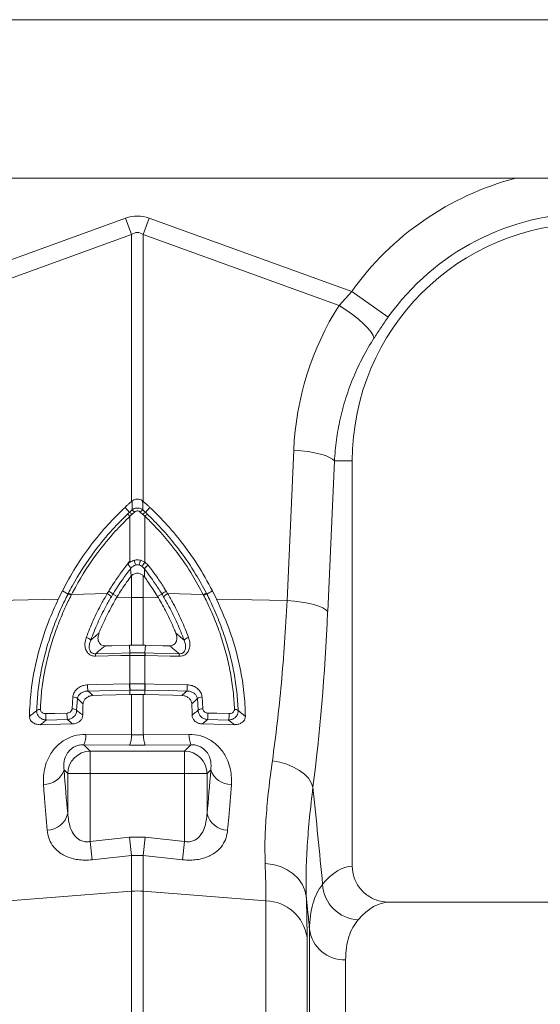
# Model space of a CAD drawing. Units: millimetres. Extents: x -873 to 3636, y -4327 to -229.
# Drawn here: x 1873 to 1988, y -2651 to -2433 of the extents above; entities that cross this region are included whole.
import ezdxf

# ---------------------------------------------------------------- set-up
doc = ezdxf.new("R2010")
doc.units = ezdxf.units.MM
doc.layers.add('ACO_DRAINAGE', color=7, linetype='Continuous')

# ---------------------------------------------------------------- blocks, each defined once
blk = doc.blocks.new('ACO - 32810 - FRONT')
at = {"layer": 'ACO_DRAINAGE', "linetype": 'Continuous', "lineweight": 0}
for p, q in [((-995.84, 553), (8.74, 553)), ((-737.49, 518), (-249.19, 518)), ((-738.63, 492.95), (-693.87, 509.13)), ((-693.87, 509.13), (-692.56, 505.52)), ((-688.64, 509.13), (-689.95, 505.52)), ((-688.64, 509.13), (-643.89, 492.95)), ((-692.56, 505.52), (-735.83, 489.87)), ((-692.56, 446.53), (-692.56, 505.52)), ((-689.95, 505.52), (-689.95, 446.53)), ((-646.69, 489.87), (-689.95, 505.52)), ((-646.69, 489.87), (-643.89, 492.95)), ((-643.89, 492.95), (-635.86, 487.24)), ((-646.69, 489.87), (-645.17, 488.9)), ((-645.17, 488.9), (-643.73, 487.88)), ((-643.73, 487.88), (-642.42, 486.84)), ((-642.42, 486.84), (-641.27, 485.83)), ((-641.27, 485.83), (-640.33, 484.87)), ((-640.33, 484.87), (-639.62, 483.99)), ((-639.62, 483.99), (-639.17, 483.23)), ((-639.17, 483.23), (-638.99, 482.6)), ((-658.18, 424.66), (-656.69, 457.91)), ((-656.69, 457.91), (-655.07, 457.77)), ((-655.07, 457.77), (-653.53, 457.58)), ((-653.53, 457.58), (-652.09, 457.32)), ((-652.09, 457.32), (-650.79, 457.02)), ((-650.79, 457.02), (-649.68, 456.68)), ((-649.68, 456.68), (-648.78, 456.3)), ((-647.71, 455.5), (-649.2, 422.25)), ((-648.78, 456.3), (-648.12, 455.91)), ((-648.12, 455.91), (-647.71, 455.5)), ((-647.71, 455.5), (-643.76, 455.5)), ((-643.76, 365.99), (-643.76, 455.5)), ((-692.4, 446.67), (-692.56, 446.53)), ((-689.95, 446.53), (-690.11, 446.67)), ((-693.04, 444.15), (-694, 445.26)), ((-691.89, 444.21), (-692.48, 443.68)), ((-690.03, 443.68), (-690.62, 444.21)), ((-689.48, 444.15), (-688.51, 445.26)), ((-692.48, 443.68), (-692.91, 443.29)), ((-692.91, 433.4), (-692.91, 443.29)), ((-689.6, 443.29), (-690.03, 443.68)), ((-689.6, 443.29), (-689.6, 433.16)), ((-690.58, 433.57), (-689.6, 433.16)), ((-689.6, 433.16), (-688.87, 432.47)), ((-692.62, 430.12), (-692.77, 431.72)), ((-692.77, 431.72), (-692.77, 431.72)), ((-689.72, 431.69), (-690.21, 432.2)), ((-689.72, 431.69), (-689.71, 429.87)), ((-692.56, 430.17), (-692.62, 430.12)), ((-692.56, 425.33), (-692.56, 430.17)), ((-689.71, 429.87), (-689.95, 430.14)), ((-689.95, 430.14), (-689.95, 425.33)), ((-707.83, 426.84), (-708.75, 424.99)), ((-706.6, 426.11), (-707.83, 426.84)), ((-697.94, 426.19), (-697.61, 426.75)), ((-684.91, 426.75), (-684.57, 426.19)), ((-675.91, 426.11), (-674.68, 426.84)), ((-674.68, 426.84), (-673.77, 424.99)), ((-724.34, 424.66), (-708.75, 424.99)), ((-705.8, 426.02), (-705.88, 425.87)), ((-705.8, 426.02), (-697.94, 426.19)), ((-696.69, 426.07), (-695.71, 425.55)), ((-695.71, 425.55), (-695.89, 425.26)), ((-695.89, 425.26), (-692.56, 425.33)), ((-692.56, 414.77), (-692.56, 425.33)), ((-689.95, 425.33), (-689.95, 414.77)), ((-686.63, 425.26), (-689.95, 425.33)), ((-685.83, 426.07), (-686.81, 425.55)), ((-686.81, 425.55), (-686.63, 425.26)), ((-676.71, 426.02), (-684.57, 426.19)), ((-676.63, 425.87), (-676.71, 426.02)), ((-658.18, 424.66), (-673.77, 424.99)), ((-658.18, 424.66), (-656.56, 424.52)), ((-656.56, 424.52), (-655.01, 424.32)), ((-655.01, 424.32), (-653.57, 424.07)), ((-653.57, 424.07), (-652.28, 423.77)), ((-652.28, 423.77), (-651.17, 423.42)), ((-651.17, 423.42), (-650.27, 423.05)), ((-650.27, 423.05), (-649.61, 422.65)), ((-649.61, 422.65), (-649.2, 422.25)), ((-698.39, 414.64), (-696.91, 414.68)), ((-696.91, 414.68), (-693.01, 414.77)), ((-692.92, 413.09), (-693.01, 414.77)), ((-693.01, 414.77), (-692.56, 414.77)), ((-689.5, 414.77), (-689.95, 414.77)), ((-689.59, 413.09), (-689.5, 414.77)), ((-685.6, 414.68), (-689.5, 414.77)), ((-684.12, 414.64), (-685.6, 414.68)), ((-694.95, 412.49), (-700.51, 412.36)), ((-700.48, 412.92), (-696.7, 413)), ((-696.7, 413), (-696.67, 413)), ((-696.67, 413), (-692.92, 413.09)), ((-692.96, 412.53), (-694.95, 412.49)), ((-692.91, 412.53), (-692.96, 412.53)), ((-692.91, 406.27), (-692.91, 412.53)), ((-689.6, 412.53), (-689.6, 406.27)), ((-689.56, 412.53), (-689.6, 412.53)), ((-689.59, 413.09), (-685.82, 413)), ((-683.99, 412.41), (-689.56, 412.53)), ((-685.82, 413), (-682.04, 412.92)), ((-682, 412.36), (-683.99, 412.41)), ((-702.27, 406.05), (-700.28, 406.1)), ((-696.96, 404.79), (-702.19, 404.67)), ((-700.28, 406.1), (-693, 406.27)), ((-692.92, 404.88), (-696.96, 404.79)), ((-693, 406.27), (-692.91, 406.27)), ((-692.83, 404.88), (-692.92, 404.88)), ((-692.92, 404.88), (-692.92, 403.88)), ((-689.6, 406.27), (-689.52, 406.27)), ((-689.6, 404.88), (-689.59, 403.88)), ((-684.37, 404.76), (-689.6, 404.88)), ((-689.52, 406.27), (-687.53, 406.22)), ((-687.53, 406.22), (-680.25, 406.05)), ((-680.33, 404.67), (-684.37, 404.76)), ((-705.7, 400.74), (-705.54, 403.36)), ((-704.52, 402.99), (-704.69, 400.41)), ((-701.08, 403.69), (-699.11, 403.74)), ((-699.11, 403.74), (-696.02, 403.81)), ((-696.02, 403.81), (-692.92, 403.88)), ((-692.92, 403.88), (-692.56, 403.89)), ((-692.56, 394.98), (-692.56, 403.89)), ((-689.95, 403.89), (-689.95, 394.98)), ((-689.59, 403.88), (-689.95, 403.89)), ((-686.5, 403.81), (-689.59, 403.88)), ((-683.4, 403.74), (-686.5, 403.81)), ((-681.43, 403.69), (-683.4, 403.74)), ((-677.83, 400.41), (-678, 402.99)), ((-676.97, 403.36), (-676.82, 400.74)), ((-711.5, 399.7), (-709.51, 399.74)), ((-706.74, 398.36), (-711.42, 398.25)), ((-709.51, 399.74), (-706.82, 399.81)), ((-671.09, 398.25), (-675.77, 398.36)), ((-675.69, 399.81), (-673.7, 399.76)), ((-673.7, 399.76), (-671.01, 399.7)), ((-712.72, 397.24), (-711.66, 397.26)), ((-711.66, 397.26), (-708.16, 397.34)), ((-708.16, 397.34), (-705.74, 397.4)), ((-705.74, 397.4), (-705.59, 397.4)), ((-676.78, 397.4), (-676.92, 397.4)), ((-674.35, 397.34), (-676.78, 397.4)), ((-670.86, 397.26), (-674.35, 397.34)), ((-669.79, 397.24), (-670.86, 397.26)), ((-702.65, 395.1), (-692.56, 394.98)), ((-692.56, 394.98), (-689.95, 394.98)), ((-689.95, 394.98), (-679.87, 395.1)), ((-703.08, 392.81), (-701.68, 391.4)), ((-693, 392.71), (-703.08, 392.81)), ((-689.51, 392.71), (-693, 392.71)), ((-679.43, 392.81), (-689.51, 392.71)), ((-680.84, 391.4), (-679.43, 392.81)), ((-701.68, 386.42), (-701.68, 391.4)), ((-701.68, 391.4), (-680.84, 391.4)), ((-680.84, 386.42), (-680.84, 391.4)), ((-706.66, 386.42), (-707.48, 387.24)), ((-675.04, 387.24), (-675.86, 386.42)), ((-661.42, 389.27), (-659.78, 388.96)), ((-659.78, 388.96), (-658.21, 388.49)), ((-658.21, 388.49), (-656.75, 387.88)), ((-656.75, 387.88), (-655.45, 387.15)), ((-701.68, 386.42), (-706.66, 386.42)), ((-706.66, 377.65), (-706.66, 386.42)), ((-701.68, 386.42), (-701.68, 371.45)), ((-680.84, 386.42), (-701.68, 386.42)), ((-675.86, 386.42), (-680.84, 386.42)), ((-680.84, 371.45), (-680.84, 386.42)), ((-675.86, 386.42), (-675.86, 377.65)), ((-655.45, 387.15), (-654.34, 386.31)), ((-654.34, 386.31), (-653.45, 385.39)), ((-653.45, 385.39), (-652.82, 384.42)), ((-652.82, 384.42), (-652.45, 383.41)), ((-701.68, 371.45), (-693, 372.38)), ((-693, 372.38), (-692.56, 368.34)), ((-693, 372.38), (-689.51, 372.38)), ((-689.95, 368.34), (-689.51, 372.38)), ((-689.51, 372.38), (-680.84, 371.45)), ((-701.68, 371.45), (-701.24, 367.39)), ((-681.27, 367.39), (-680.84, 371.45)), ((-692.56, 368.34), (-701.24, 367.39)), ((-692.56, 360.45), (-692.56, 368.34)), ((-689.95, 368.34), (-692.56, 368.34)), ((-689.95, 368.34), (-689.95, 360.45)), ((-681.27, 367.39), (-689.95, 368.34)), ((-663.02, 366.58), (-661.3, 366.36)), ((-661.3, 366.36), (-659.66, 365.89)), ((-659.66, 365.89), (-658.15, 365.2)), ((-658.15, 365.2), (-656.82, 364.31)), ((-656.82, 364.31), (-655.7, 363.24)), ((-655.7, 363.24), (-654.82, 362.03)), ((-654.82, 362.03), (-654.23, 360.71)), ((-719.68, 358.34), (-692.56, 360.45)), ((-692.56, 327.23), (-692.56, 360.45)), ((-662.84, 358.34), (-689.95, 360.45)), ((-689.95, 360.45), (-689.95, 327.23)), ((-654.23, 360.71), (-653.93, 359.32)), ((-662.84, 72.29), (-662.84, 358.34)), ((-554.76, 358), (-635.63, 358)), ((-653.75, 350.25), (-653.75, 77.11)), ((-653.21, -7.3), (-653.21, 352.06)), ((-645.24, 345.28), (-645.24, 0))]:
    blk.add_line(p, q, dxfattribs=at)
for centre, radius, start, end in [((-591.26, 455.5), 64.59, 104.6284, 144.5673), ((-591.26, 455.5), 54.75, 90, 144.5673), ((-591.26, 455.5), 52.5, 0, 180), ((-694.77, 441.53), 3.15, 43.2403, 56.4548), ((-693.97, 442.33), 2.8, 42.1336, 57.3948), ((-688.55, 442.33), 2.8, 122.6052, 137.8664), ((-687.74, 441.53), 3.15, 123.5452, 136.7597), ((-695.48, 440.86), 3.54, 43.4809, 54.9685), ((-687.04, 440.86), 3.54, 125.0315, 136.5191), ((-720.72, 426.29), 29.69, 12.083, 14.2012), ((-661.79, 426.29), 29.69, 165.7988, 167.917), ((-681.47, 427.33), 10.01, 144.3644, 150.8914), ((-691.26, 430.19), 2.35, 79.5238, 100.4762), ((-686.57, 429.1), 4.08, 124.2785, 140.63), ((-699.16, 423.68), 3.44, 44.0151, 63.1137), ((-683.35, 423.68), 3.44, 116.8863, 135.9849), ((-706.95, 423.84), 2.3, 62.2057, 81.2081), ((-706.89, 423.97), 2.32, 62.0202, 80.8283), ((-699.44, 423.14), 3.39, 44.5076, 63.8687), ((-691.26, 363.47), 61.87, 88.7893, 91.2107), ((-683.08, 423.14), 3.39, 116.1313, 135.4924), ((-675.62, 423.97), 2.32, 99.1717, 117.9798), ((-675.56, 423.84), 2.3, 98.7919, 117.7943), ((-703.02, 414.51), 2.03, 44.4963, 77.2141), ((-679.5, 414.51), 2.03, 102.7859, 135.5037), ((-696.91, 412.4), 3.6, 171.7992, 180.6648), ((-689.36, 412.58), 3.6, 171.7946, 180.6592), ((-689.35, 412.57), 3.57, 171.614, 180.5531), ((-693.17, 412.57), 3.57, 359.4469, 8.386), ((-693.15, 412.58), 3.6, 359.3408, 8.2053), ((-685.6, 412.4), 3.6, 359.3352, 8.2008), ((-694.93, 405.78), 7.34, 177.8484, 188.7021), ((-685.66, 405.99), 7.34, 177.84, 188.703), ((-685.56, 406), 7.36, 177.867, 188.7081), ((-696.96, 406), 7.36, 351.2919, 2.133), ((-696.86, 405.99), 7.34, 351.297, 2.1599), ((-687.58, 405.78), 7.34, 351.2979, 2.1516), ((-705.47, 401.96), 1.4, 47.1289, 92.7402), ((-677.04, 401.96), 1.4, 87.2598, 132.8711), ((-712.78, 399.42), 1.2, 86.9291, 129.468), ((-705.57, 399.42), 1.33, 48.3355, 95.3649), ((-676.94, 399.42), 1.33, 84.6351, 131.6645), ((-669.74, 399.42), 1.2, 50.532, 93.0709), ((-704.12, 399.37), 7.39, 177.4985, 188.765), ((-699.44, 399.49), 7.39, 177.4924, 188.7665), ((-683.07, 399.49), 7.39, 351.2335, 2.5076), ((-678.39, 399.37), 7.39, 351.235, 2.5015), ((-708.33, 394.99), 5.68, 337.3853, 1.1201), ((-698.13, 394.87), 5.57, 337.1537, 1.0739), ((-684.38, 394.87), 5.57, 178.9261, 202.8463), ((-674.18, 394.99), 5.68, 178.8799, 202.6147), ((-701.63, 386.37), 5.03, 90.5081, 179.4919), ((-680.88, 386.37), 5.03, 0.5081, 89.4919), ((-711.88, 388.66), 4.63, 268.2484, 342.1319), ((-670.64, 388.66), 4.63, 197.8681, 271.7516), ((-711.26, 378.66), 4.71, 270.6821, 347.6252), ((-671.26, 378.66), 4.71, 192.3748, 269.3179), ((-642.12, 362.35), 8.2, 182.5512, 267.8162), ((-691.26, 343.65), 16.85, 85.5493, 94.4507), ((-663.15, 348.84), 9.5, 8.5233, 88.141), ((-645.49, 353.07), 7.79, 187.4089, 271.7821)]:
    blk.add_arc(centre, radius, start, end, dxfattribs=at)
for centre, major_axis, ratio, start_param, end_param in [((-691.26, 385.6), (0, -124.01), 0.241922, 3.054326, 3.228859), ((-691.26, 385.6), (0, 120.38), 0.124607, 6.195919, 6.370452), ((-591.43, 455.04), (22.24, 61.5), 0.998907, 1.355552, 1.87347), ((-668.21, 449.55), (0, 111.18), 0.176348, 4.075308, 4.464282), ((-701.05, 449.55), (0, 96.27), 0.087491, 2.274759, 2.414037), ((-681.46, 449.55), (0, 96.27), 0.087491, 3.869148, 4.008426), ((-643.51, 179), (0, 187), 0.176327, 0.007429, 0.207679), ((-635.63, 179), (0, 179), 0.184208, 0, 0.207679)]:
    blk.add_ellipse(centre, major_axis=major_axis, ratio=ratio, start_param=start_param, end_param=end_param, dxfattribs=at)
for points, knots in [([(-635.86, 487.24), (-636.4, 486.47), (-637.49, 484.92), (-638.49, 483.38), (-638.99, 482.6)], [0, 0, 0, 0, 0.494333, 1, 1, 1, 1]), ([(-638.99, 482.6), (-639.82, 481.23), (-641.48, 478.49), (-643.53, 474.1), (-645.23, 469.51), (-646.49, 464.84), (-647.36, 460.16), (-647.59, 457.06), (-647.71, 455.5)], [0, 0, 0, 0, 0.166729, 0.33346, 0.504948, 0.676436, 0.837695, 1, 1, 1, 1]), ([(-694, 445.26), (-693.86, 445.39), (-693.57, 445.66), (-693.09, 446.09), (-692.75, 446.37), (-692.56, 446.53)], [0, 0, 0, 0, 0.3074018, 0.6148042, 1, 1, 1, 1]), ([(-692.46, 444.69), (-692.45, 445.07), (-692.43, 445.73), (-692.41, 446.38), (-692.4, 446.67)], [0, 0, 0, 0, 0.566421, 1, 1, 1, 1]), ([(-692.4, 446.67), (-692.24, 446.78), (-691.9, 447.01), (-691.29, 447.13), (-690.7, 447.03), (-690.32, 446.84), (-690.14, 446.69), (-690.11, 446.67)], [0, 0, 0, 0, 0.244356, 0.489411, 0.721716, 0.952331, 1, 1, 1, 1]), ([(-690.11, 446.67), (-690.1, 446.38), (-690.08, 445.73), (-690.07, 445.07), (-690.05, 444.69)], [0, 0, 0, 0, 0.433579, 1, 1, 1, 1]), ([(-688.51, 445.26), (-688.66, 445.39), (-688.94, 445.66), (-689.42, 446.09), (-689.76, 446.37), (-689.95, 446.53)], [0, 0, 0, 0, 0.307402, 0.614804, 1, 1, 1, 1]), ([(-694, 445.26), (-695.27, 444), (-697.96, 441.35), (-701.61, 436.91), (-705.02, 432.04), (-706.89, 428.57), (-707.83, 426.84)], [0, 0, 0, 0, 0.23042, 0.486946, 0.743473, 1, 1, 1, 1]), ([(-693.45, 443.76), (-693.31, 443.89), (-693.17, 444.02), (-693.04, 444.15), (-693.04, 444.15)], [0, 0, 0, 0, 0.999896, 1, 1, 1, 1]), ([(-693.04, 444.15), (-693.04, 444.15), (-692.84, 444.33), (-692.65, 444.51), (-692.46, 444.69)], [0, 0, 0, 0, 0.0000754, 1, 1, 1, 1]), ([(-692.46, 444.69), (-692.37, 444.75), (-692.14, 444.92), (-691.7, 445.09), (-691.13, 445.14), (-690.55, 445.02), (-690.22, 444.8), (-690.05, 444.69)], [0, 0, 0, 0, 0.123391, 0.327408, 0.542781, 0.77615, 1, 1, 1, 1]), ([(-690.62, 444.21), (-690.71, 444.27), (-690.88, 444.4), (-691.19, 444.47), (-691.49, 444.44), (-691.73, 444.34), (-691.85, 444.25), (-691.89, 444.21)], [0, 0, 0, 0, 0.226882, 0.457872, 0.670089, 0.874075, 1, 1, 1, 1]), ([(-690.05, 444.69), (-689.86, 444.51), (-689.67, 444.33), (-689.48, 444.15), (-689.48, 444.15)], [0, 0, 0, 0, 0.999925, 1, 1, 1, 1]), ([(-689.48, 444.15), (-689.48, 444.15), (-689.34, 444.02), (-689.2, 443.89), (-689.07, 443.76)], [0, 0, 0, 0, 0.000104, 1, 1, 1, 1]), ([(-688.51, 445.26), (-687.56, 444.33), (-685.19, 442.01), (-681.6, 437.82), (-677.85, 432.64), (-675.74, 428.78), (-674.68, 426.84)], [0, 0, 0, 0, 0.171488, 0.428021, 0.712585, 1, 1, 1, 1]), ([(-706.52, 426.26), (-706.25, 426.79), (-704.54, 430.04), (-701.4, 434.86), (-697.14, 440.08), (-694.56, 442.65), (-693.45, 443.76)], [0, 0, 0, 0, 0.082058, 0.504861, 0.785836, 1, 1, 1, 1]), ([(-692.91, 443.29), (-694.01, 442.2), (-696.55, 439.66), (-700.75, 434.51), (-703.85, 429.75), (-705.53, 426.54), (-705.8, 426.02)], [0, 0, 0, 0, 0.214198, 0.495192, 0.91796, 1, 1, 1, 1]), ([(-676.71, 426.02), (-677.48, 427.44), (-679.2, 430.63), (-682.99, 436.15), (-686.65, 440.43), (-689.23, 442.93), (-689.6, 443.29)], [0, 0, 0, 0, 0.224017, 0.505013, 0.927864, 1, 1, 1, 1]), ([(-689.07, 443.76), (-688.69, 443.39), (-686.08, 440.85), (-682.36, 436.52), (-678.52, 430.93), (-676.77, 427.7), (-675.99, 426.26)], [0, 0, 0, 0, 0.072124, 0.494935, 0.775945, 1, 1, 1, 1]), ([(-697.61, 426.75), (-697.34, 427.17), (-696.74, 428.15), (-695.57, 429.91), (-694.26, 431.7), (-693.29, 432.93), (-692.91, 433.4)], [0, 0, 0, 0, 0.185373, 0.422869, 0.779284, 1, 1, 1, 1]), ([(-693.18, 432.97), (-693.19, 432.95), (-693.21, 432.91), (-693.25, 432.82), (-693.25, 432.7), (-693.18, 432.51), (-693.02, 432.27), (-692.86, 432.02), (-692.76, 431.86), (-692.77, 431.76), (-692.77, 431.72)], [0, 0, 0, 0, 0.024617, 0.098215, 0.171918, 0.25825, 0.47542, 0.689901, 0.895512, 1, 1, 1, 1]), ([(-693.18, 432.97), (-693.09, 433.03), (-693, 433.1), (-692.61, 433.35), (-692.26, 433.46), (-691.93, 433.57)], [0, 0, 0, 0, 0.236935, 0.259433, 1, 1, 1, 1]), ([(-692.91, 433.4), (-692.92, 433.39), (-693.01, 433.24), (-693.1, 433.1), (-693.18, 432.97)], [0, 0, 0, 0, 0.08473, 1, 1, 1, 1]), ([(-691.93, 433.57), (-691.8, 433.6), (-691.35, 433.69), (-690.9, 433.62), (-690.58, 433.57)], [0, 0, 0, 0, 0.297849, 1, 1, 1, 1]), ([(-692.77, 431.72), (-692.77, 431.72), (-692.9, 431.55), (-693.62, 430.63), (-694.68, 429.17), (-695.84, 427.45), (-696.43, 426.49), (-696.69, 426.07), (-696.69, 426.07)], [0, 0, 0, 0, 0.000315, 0.093689, 0.5082, 0.78441, 0.999991, 1, 1, 1, 1]), ([(-691.68, 432.5), (-691.9, 432.42), (-692.32, 432.25), (-692.62, 431.9), (-692.77, 431.72)], [0, 0, 0, 0, 0.492984, 1, 1, 1, 1]), ([(-690.83, 432.5), (-691.03, 432.54), (-691.32, 432.59), (-691.6, 432.52), (-691.68, 432.5)], [0, 0, 0, 0, 0.701309, 1, 1, 1, 1]), ([(-690.21, 432.2), (-690.22, 432.2), (-690.4, 432.34), (-690.62, 432.42), (-690.83, 432.5)], [0, 0, 0, 0, 0.030818, 1, 1, 1, 1]), ([(-685.83, 426.07), (-685.83, 426.07), (-685.92, 426.22), (-686.51, 427.18), (-687.47, 428.65), (-688.7, 430.36), (-689.4, 431.28), (-689.72, 431.69)], [0, 0, 0, 0, 0.000009, 0.077779, 0.494715, 0.772575, 1, 1, 1, 1]), ([(-688.87, 432.47), (-688.54, 432.05), (-687.83, 431.12), (-686.58, 429.38), (-685.6, 427.88), (-685, 426.9), (-684.91, 426.75)], [0, 0, 0, 0, 0.2274289, 0.505288, 0.9222205, 1, 1, 1, 1]), ([(-692.62, 430.12), (-692.97, 429.65), (-693.69, 428.67), (-694.72, 427.15), (-695.38, 426.08), (-695.71, 425.55)], [0, 0, 0, 0, 0.3179037, 0.6589517, 1, 1, 1, 1]), ([(-689.95, 430.14), (-690.12, 430.28), (-690.46, 430.55), (-691.11, 430.72), (-691.74, 430.66), (-692.23, 430.45), (-692.48, 430.25), (-692.56, 430.17)], [0, 0, 0, 0, 0.226849, 0.454274, 0.669535, 0.880816, 1, 1, 1, 1]), ([(-689.71, 429.87), (-689.42, 429.48), (-688.77, 428.58), (-687.8, 427.15), (-687.14, 426.08), (-686.81, 425.55)], [0, 0, 0, 0, 0.277305, 0.638652, 1, 1, 1, 1]), ([(-708.75, 424.99), (-709.5, 423.33), (-711.39, 419.15), (-713.52, 412.28), (-714.86, 405.22), (-715.06, 400.9), (-715.14, 399.06)], [0, 0, 0, 0, 0.193802, 0.487855, 0.781916, 1, 1, 1, 1]), ([(-713.54, 400.34), (-713.46, 401.7), (-713.3, 404.42), (-712.68, 408.53), (-711.78, 412.62), (-710.6, 416.66), (-709.13, 420.68), (-707.74, 423.82), (-706.85, 425.61), (-706.6, 426.11), (-706.6, 426.11)], [0, 0, 0, 0, 0.1618146, 0.3236235, 0.4780634, 0.6325046, 0.7869559, 0.9414137, 0.9999979, 1, 1, 1, 1]), ([(-705.88, 425.87), (-706.13, 425.39), (-707.01, 423.63), (-708.37, 420.54), (-709.83, 416.61), (-710.99, 412.65), (-711.88, 408.64), (-712.49, 404.6), (-712.64, 401.94), (-712.71, 400.61)], [0, 0, 0, 0, 0.058631, 0.213143, 0.367648, 0.522066, 0.676482, 0.838238, 1, 1, 1, 1]), ([(-706.6, 426.11), (-706.6, 426.11), (-706.58, 426.16), (-706.55, 426.21), (-706.52, 426.26)], [0, 0, 0, 0, 0.00034, 1, 1, 1, 1]), ([(-702.56, 416.5), (-702.07, 417.77), (-701.08, 420.3), (-699.47, 423.53), (-698.36, 425.46), (-697.94, 426.19)], [0, 0, 0, 0, 0.385083, 0.770362, 1, 1, 1, 1]), ([(-697.02, 425.52), (-697.43, 424.8), (-698.52, 422.89), (-700.1, 419.7), (-701.08, 417.19), (-701.56, 415.94)], [0, 0, 0, 0, 0.229583, 0.614842, 1, 1, 1, 1]), ([(-695.89, 425.26), (-696.56, 424.06), (-697.88, 421.74), (-699.08, 419.11), (-699.66, 417.71), (-699.75, 417.48)], [0, 0, 0, 0, 0.470015, 0.914309, 1, 1, 1, 1]), ([(-696.69, 426.07), (-696.69, 426.07), (-696.8, 425.89), (-696.91, 425.7), (-697.02, 425.52)], [0, 0, 0, 0, 0.0000923, 1, 1, 1, 1]), ([(-686.63, 425.26), (-686.02, 424.19), (-684.73, 421.93), (-683.51, 419.3), (-682.88, 417.77), (-682.77, 417.48)], [0, 0, 0, 0, 0.421595, 0.89163, 1, 1, 1, 1]), ([(-685.5, 425.52), (-685.61, 425.7), (-685.71, 425.89), (-685.83, 426.07), (-685.83, 426.07)], [0, 0, 0, 0, 0.999908, 1, 1, 1, 1]), ([(-680.95, 415.94), (-681.44, 417.19), (-682.42, 419.7), (-683.99, 422.89), (-685.09, 424.8), (-685.5, 425.52)], [0, 0, 0, 0, 0.3851583, 0.7704167, 1, 1, 1, 1]), ([(-684.57, 426.19), (-684.15, 425.46), (-683.04, 423.53), (-681.44, 420.3), (-680.45, 417.77), (-679.95, 416.5)], [0, 0, 0, 0, 0.229638, 0.614917, 1, 1, 1, 1]), ([(-669.8, 400.61), (-669.88, 401.94), (-670.02, 404.6), (-670.64, 408.64), (-671.52, 412.65), (-672.69, 416.61), (-674.14, 420.54), (-675.5, 423.63), (-676.39, 425.39), (-676.63, 425.87)], [0, 0, 0, 0, 0.161762, 0.323518, 0.477934, 0.632352, 0.786857, 0.941369, 1, 1, 1, 1]), ([(-675.99, 426.26), (-675.96, 426.21), (-675.94, 426.16), (-675.91, 426.11), (-675.91, 426.11)], [0, 0, 0, 0, 0.99966, 1, 1, 1, 1]), ([(-675.91, 426.11), (-675.91, 426.11), (-675.66, 425.61), (-674.77, 423.82), (-673.39, 420.68), (-671.92, 416.66), (-670.74, 412.62), (-669.84, 408.53), (-669.21, 404.42), (-669.05, 401.7), (-668.98, 400.34)], [0, 0, 0, 0, 0.0000021, 0.0585863, 0.2130441, 0.3674954, 0.5219366, 0.6763765, 0.8381854, 1, 1, 1, 1]), ([(-673.77, 424.99), (-672.65, 422.46), (-670.43, 417.4), (-668.6, 410.42), (-667.6, 404.28), (-667.45, 400.81), (-667.38, 399.06)], [0, 0, 0, 0, 0.293993, 0.588043, 0.792804, 1, 1, 1, 1]), ([(-661.42, 389.27), (-661.05, 391.99), (-660.32, 397.46), (-659.43, 406.24), (-658.69, 415.3), (-658.35, 421.53), (-658.18, 424.66)], [0, 0, 0, 0, 0.253151, 0.508837, 0.753259, 1, 1, 1, 1]), ([(-700.51, 412.36), (-700.71, 412.37), (-701.17, 412.39), (-701.82, 412.67), (-702.39, 413.22), (-702.79, 414.04), (-702.93, 415.2), (-702.69, 416.04), (-702.56, 416.5)], [0, 0, 0, 0, 0.104935, 0.237284, 0.368699, 0.528987, 0.741025, 1, 1, 1, 1]), ([(-701.56, 415.94), (-701.69, 415.59), (-701.93, 414.98), (-701.94, 414.13), (-701.74, 413.51), (-701.41, 413.14), (-701.1, 412.99), (-700.8, 412.91), (-700.62, 412.92), (-700.48, 412.92)], [0, 0, 0, 0, 0.285492, 0.509451, 0.667232, 0.787258, 0.87824, 0.904467, 1, 1, 1, 1]), ([(-701.56, 415.94), (-701.11, 416.33), (-700.52, 416.84), (-699.9, 417.36), (-699.75, 417.48)], [0, 0, 0, 0, 0.753099, 1, 1, 1, 1]), ([(-699.75, 417.48), (-699.84, 417.17), (-700.02, 416.61), (-699.95, 415.83), (-699.7, 415.27), (-699.33, 414.89), (-698.88, 414.67), (-698.55, 414.65), (-698.39, 414.64)], [0, 0, 0, 0, 0.25657, 0.461185, 0.618598, 0.749539, 0.880881, 1, 1, 1, 1]), ([(-684.12, 414.64), (-683.95, 414.65), (-683.62, 414.67), (-683.17, 414.9), (-682.83, 415.25), (-682.58, 415.77), (-682.48, 416.55), (-682.66, 417.14), (-682.77, 417.48)], [0, 0, 0, 0, 0.128623, 0.257669, 0.380852, 0.513334, 0.717487, 1, 1, 1, 1]), ([(-682.77, 417.48), (-682.61, 417.36), (-682, 416.84), (-681.4, 416.33), (-680.95, 415.94)], [0, 0, 0, 0, 0.246901, 1, 1, 1, 1]), ([(-682.04, 412.92), (-681.9, 412.92), (-681.61, 412.91), (-681.32, 413.03), (-681.05, 413.21), (-680.77, 413.51), (-680.58, 414.13), (-680.59, 414.98), (-680.82, 415.59), (-680.95, 415.94)], [0, 0, 0, 0, 0.095542, 0.192249, 0.212668, 0.332705, 0.490501, 0.714481, 1, 1, 1, 1]), ([(-679.95, 416.5), (-679.82, 416.04), (-679.59, 415.2), (-679.72, 414.04), (-680.12, 413.22), (-680.69, 412.67), (-681.34, 412.39), (-681.8, 412.37), (-682, 412.36)], [0, 0, 0, 0, 0.258975, 0.471013, 0.631301, 0.762717, 0.895065, 1, 1, 1, 1]), ([(-698.39, 414.64), (-698.88, 414.25), (-699.58, 413.67), (-700.26, 413.1), (-700.48, 412.92)], [0, 0, 0, 0, 0.688252, 1, 1, 1, 1]), ([(-692.56, 414.77), (-692.27, 414.78), (-691.67, 414.78), (-690.8, 414.78), (-690.23, 414.78), (-689.95, 414.77)], [0, 0, 0, 0, 0.340747, 0.681494, 1, 1, 1, 1]), ([(-682.04, 412.92), (-682.25, 413.1), (-682.93, 413.67), (-683.64, 414.25), (-684.12, 414.64)], [0, 0, 0, 0, 0.311748, 1, 1, 1, 1]), ([(-692.92, 413.09), (-692.92, 413.09), (-692.91, 413.09), (-692.89, 413.09), (-692.88, 413.09)], [0, 0, 0, 0, 0.001297, 1, 1, 1, 1]), ([(-689.6, 412.53), (-689.83, 412.54), (-690.38, 412.55), (-691.32, 412.56), (-692.19, 412.55), (-692.74, 412.54), (-692.91, 412.53)], [0, 0, 0, 0, 0.207563, 0.500007, 0.845362, 1, 1, 1, 1]), ([(-692.88, 413.09), (-692.71, 413.09), (-692.17, 413.1), (-691.31, 413.11), (-690.4, 413.1), (-689.86, 413.09), (-689.64, 413.09)], [0, 0, 0, 0, 0.154623, 0.499993, 0.792452, 1, 1, 1, 1]), ([(-689.64, 413.09), (-689.62, 413.09), (-689.61, 413.09), (-689.59, 413.09), (-689.59, 413.09)], [0, 0, 0, 0, 0.9987031, 1, 1, 1, 1]), ([(-705.54, 403.36), (-705.52, 403.49), (-705.46, 403.93), (-705.1, 404.66), (-704.35, 405.41), (-703.37, 405.93), (-702.63, 406.01), (-702.27, 406.05)], [0, 0, 0, 0, 0.090028, 0.313533, 0.542217, 0.770849, 1, 1, 1, 1]), ([(-702.19, 404.67), (-702.45, 404.65), (-702.96, 404.62), (-703.66, 404.3), (-704.19, 403.84), (-704.45, 403.36), (-704.5, 403.07), (-704.52, 402.99)], [0, 0, 0, 0, 0.230109, 0.460493, 0.689903, 0.911612, 1, 1, 1, 1]), ([(-702.19, 404.67), (-702.14, 404.62), (-701.78, 404.3), (-701.41, 403.98), (-701.08, 403.69)], [0, 0, 0, 0, 0.129818, 1, 1, 1, 1]), ([(-692.91, 406.27), (-692.66, 406.28), (-692.11, 406.29), (-691.1, 406.29), (-690.25, 406.29), (-689.7, 406.27), (-689.6, 406.27)], [0, 0, 0, 0, 0.230981, 0.500025, 0.910268, 1, 1, 1, 1]), ([(-689.68, 404.88), (-689.78, 404.88), (-690.3, 404.9), (-691.11, 404.9), (-692.07, 404.9), (-692.59, 404.89), (-692.83, 404.88)], [0, 0, 0, 0, 0.0897314, 0.4999751, 0.7690204, 1, 1, 1, 1]), ([(-689.6, 404.88), (-689.6, 404.88), (-689.63, 404.88), (-689.65, 404.88), (-689.68, 404.88)], [0, 0, 0, 0, 0.00072, 1, 1, 1, 1]), ([(-681.43, 403.69), (-681.11, 403.98), (-680.74, 404.3), (-680.37, 404.62), (-680.33, 404.67)], [0, 0, 0, 0, 0.870182, 1, 1, 1, 1]), ([(-678, 402.99), (-678.01, 403.07), (-678.06, 403.36), (-678.32, 403.84), (-678.86, 404.3), (-679.55, 404.62), (-680.07, 404.65), (-680.33, 404.67)], [0, 0, 0, 0, 0.0883882, 0.3100968, 0.539507, 0.7698913, 1, 1, 1, 1]), ([(-680.25, 406.05), (-679.88, 406.01), (-679.15, 405.93), (-678.16, 405.41), (-677.41, 404.66), (-677.05, 403.93), (-676.99, 403.49), (-676.97, 403.36)], [0, 0, 0, 0, 0.229151, 0.457783, 0.686467, 0.909972, 1, 1, 1, 1]), ([(-703.28, 401.82), (-703.5, 402.02), (-703.92, 402.41), (-704.32, 402.8), (-704.52, 402.99)], [0, 0, 0, 0, 0.517695, 1, 1, 1, 1]), ([(-701.08, 403.69), (-701.33, 403.67), (-701.82, 403.61), (-702.49, 403.26), (-702.99, 402.75), (-703.24, 402.24), (-703.27, 401.93), (-703.28, 401.82)], [0, 0, 0, 0, 0.224601, 0.449132, 0.674527, 0.894632, 1, 1, 1, 1]), ([(-692.56, 403.89), (-692.53, 403.89), (-692.22, 403.9), (-691.63, 403.91), (-690.79, 403.91), (-690.23, 403.9), (-689.95, 403.89)], [0, 0, 0, 0, 0.035863, 0.357242, 0.678621, 1, 1, 1, 1]), ([(-679.23, 401.82), (-679.27, 402.03), (-679.33, 402.43), (-679.71, 402.98), (-680.26, 403.4), (-680.86, 403.65), (-681.27, 403.68), (-681.43, 403.69)], [0, 0, 0, 0, 0.2077532, 0.4152312, 0.6297042, 0.8520532, 1, 1, 1, 1]), ([(-678, 402.99), (-678.19, 402.8), (-678.6, 402.41), (-679.02, 402.02), (-679.23, 401.82)], [0, 0, 0, 0, 0.482305, 1, 1, 1, 1]), ([(-715.14, 399.06), (-715.01, 399.17), (-714.65, 399.45), (-714.12, 399.88), (-713.72, 400.2), (-713.54, 400.34)], [0, 0, 0, 0, 0.248544, 0.665773, 1, 1, 1, 1]), ([(-711.42, 398.25), (-711.67, 398.29), (-712.16, 398.36), (-712.79, 398.74), (-713.24, 399.22), (-713.52, 399.77), (-713.53, 400.15), (-713.54, 400.34)], [0, 0, 0, 0, 0.221913, 0.437689, 0.630765, 0.812033, 1, 1, 1, 1]), ([(-712.71, 400.61), (-712.7, 400.52), (-712.69, 400.33), (-712.52, 400.08), (-712.27, 399.87), (-711.91, 399.72), (-711.64, 399.71), (-711.5, 399.7)], [0, 0, 0, 0, 0.176906, 0.353489, 0.548088, 0.770654, 1, 1, 1, 1]), ([(-706.82, 399.81), (-706.7, 399.82), (-706.45, 399.85), (-706.11, 400.02), (-705.85, 400.27), (-705.72, 400.53), (-705.7, 400.69), (-705.7, 400.74)], [0, 0, 0, 0, 0.221205, 0.44177, 0.666092, 0.885817, 1, 1, 1, 1]), ([(-704.69, 400.41), (-704.69, 400.3), (-704.71, 399.96), (-704.94, 399.41), (-705.41, 398.87), (-706.04, 398.48), (-706.51, 398.4), (-706.74, 398.36)], [0, 0, 0, 0, 0.1172252, 0.3396169, 0.5628408, 0.7806369, 1, 1, 1, 1]), ([(-704.69, 400.41), (-704.55, 400.31), (-704.11, 399.95), (-703.65, 399.6), (-703.33, 399.36)], [0, 0, 0, 0, 0.2971798, 1, 1, 1, 1]), ([(-703.33, 399.36), (-703.33, 399.78), (-703.33, 400.6), (-703.3, 401.43), (-703.28, 401.82)], [0, 0, 0, 0, 0.5201911, 1, 1, 1, 1]), ([(-679.18, 399.36), (-679.18, 399.78), (-679.18, 400.6), (-679.22, 401.43), (-679.23, 401.82)], [0, 0, 0, 0, 0.520191, 1, 1, 1, 1]), ([(-679.18, 399.36), (-678.86, 399.6), (-678.41, 399.95), (-677.96, 400.31), (-677.83, 400.41)], [0, 0, 0, 0, 0.7028202, 1, 1, 1, 1]), ([(-675.77, 398.36), (-676, 398.4), (-676.47, 398.48), (-677.1, 398.87), (-677.57, 399.41), (-677.8, 399.96), (-677.82, 400.3), (-677.83, 400.41)], [0, 0, 0, 0, 0.219363, 0.437159, 0.660383, 0.882775, 1, 1, 1, 1]), ([(-676.82, 400.74), (-676.81, 400.69), (-676.79, 400.53), (-676.66, 400.27), (-676.4, 400.02), (-676.06, 399.85), (-675.82, 399.82), (-675.69, 399.81)], [0, 0, 0, 0, 0.1141829, 0.3339082, 0.5582304, 0.7787954, 1, 1, 1, 1]), ([(-668.98, 400.34), (-668.98, 400.15), (-669, 399.77), (-669.27, 399.22), (-669.72, 398.74), (-670.35, 398.36), (-670.84, 398.29), (-671.09, 398.25)], [0, 0, 0, 0, 0.187967, 0.369235, 0.562311, 0.778087, 1, 1, 1, 1]), ([(-671.01, 399.7), (-670.88, 399.71), (-670.6, 399.72), (-670.25, 399.87), (-669.99, 400.08), (-669.83, 400.33), (-669.81, 400.52), (-669.8, 400.61)], [0, 0, 0, 0, 0.2293456, 0.4519122, 0.6465115, 0.8230935, 1, 1, 1, 1]), ([(-668.98, 400.34), (-668.8, 400.2), (-668.26, 399.77), (-667.73, 399.35), (-667.38, 399.06)], [0, 0, 0, 0, 0.334227, 1, 1, 1, 1]), ([(-712.72, 397.24), (-713.06, 397.26), (-713.7, 397.31), (-714.48, 397.73), (-714.97, 398.28), (-715.13, 398.76), (-715.14, 399), (-715.14, 399.06)], [0, 0, 0, 0, 0.281513, 0.526364, 0.767434, 0.944518, 1, 1, 1, 1]), ([(-711.42, 398.25), (-711.7, 398.03), (-712.14, 397.69), (-712.57, 397.35), (-712.72, 397.24)], [0, 0, 0, 0, 0.6467407, 1, 1, 1, 1]), ([(-705.59, 397.4), (-705.78, 397.56), (-706.17, 397.87), (-706.55, 398.19), (-706.74, 398.36)], [0, 0, 0, 0, 0.478975, 1, 1, 1, 1]), ([(-703.33, 399.36), (-703.35, 399.16), (-703.39, 398.76), (-703.75, 398.21), (-704.27, 397.76), (-704.92, 397.47), (-705.38, 397.42), (-705.59, 397.4)], [0, 0, 0, 0, 0.196454, 0.39251, 0.598835, 0.816673, 1, 1, 1, 1]), ([(-676.92, 397.4), (-677.17, 397.43), (-677.67, 397.49), (-678.35, 397.84), (-678.88, 398.34), (-679.15, 398.88), (-679.18, 399.23), (-679.18, 399.36)], [0, 0, 0, 0, 0.217042, 0.433866, 0.655333, 0.871969, 1, 1, 1, 1]), ([(-675.77, 398.36), (-675.97, 398.19), (-676.35, 397.87), (-676.73, 397.56), (-676.92, 397.4)], [0, 0, 0, 0, 0.521025, 1, 1, 1, 1]), ([(-669.79, 397.24), (-669.94, 397.35), (-670.38, 397.69), (-670.81, 398.03), (-671.09, 398.25)], [0, 0, 0, 0, 0.353259, 1, 1, 1, 1]), ([(-667.38, 399.06), (-667.4, 398.87), (-667.44, 398.49), (-667.78, 397.99), (-668.3, 397.57), (-669, 397.28), (-669.53, 397.25), (-669.79, 397.24)], [0, 0, 0, 0, 0.1803052, 0.3599312, 0.55742, 0.7824099, 1, 1, 1, 1]), ([(-712.02, 384.03), (-712.04, 384.67), (-712.07, 385.92), (-711.74, 387.84), (-711.02, 389.9), (-709.74, 391.95), (-707.76, 393.72), (-705.33, 394.91), (-703.54, 395.04), (-702.65, 395.1)], [0, 0, 0, 0, 0.135426, 0.266229, 0.396846, 0.562245, 0.709411, 0.855417, 1, 1, 1, 1]), ([(-679.87, 395.1), (-678.98, 395.04), (-677.19, 394.91), (-674.75, 393.72), (-672.77, 391.95), (-671.49, 389.9), (-670.77, 387.84), (-670.44, 385.92), (-670.48, 384.67), (-670.49, 384.03)], [0, 0, 0, 0, 0.144583, 0.290589, 0.437755, 0.603154, 0.733771, 0.864574, 1, 1, 1, 1]), ([(-703.08, 392.81), (-703.4, 392.8), (-703.84, 392.79), (-704.63, 392.6), (-705.17, 392.37), (-705.9, 391.91), (-706.64, 391.2), (-707.38, 389.84), (-707.6, 388.47), (-707.51, 387.56), (-707.48, 387.24)], [0, 0, 0, 0, 0.084819, 0.1193676, 0.2134451, 0.2396764, 0.3727622, 0.5408383, 0.8366117, 1, 1, 1, 1]), ([(-675.04, 387.24), (-675.01, 387.56), (-674.92, 388.47), (-675.14, 389.84), (-675.87, 391.2), (-676.74, 392.04), (-677.54, 392.47), (-678.27, 392.71), (-678.87, 392.81), (-679.3, 392.81), (-679.43, 392.81)], [0, 0, 0, 0, 0.16336, 0.459083, 0.627131, 0.760194, 0.843776, 0.880688, 0.964381, 1, 1, 1, 1]), ([(-663.02, 366.58), (-663.05, 368.19), (-663.12, 371.42), (-662.83, 376.9), (-662.3, 382.81), (-661.71, 387.11), (-661.42, 389.27)], [0, 0, 0, 0, 0.246479, 0.492963, 0.746476, 1, 1, 1, 1]), ([(-711.2, 373.95), (-711.4, 376.23), (-711.69, 379.45), (-711.95, 383), (-712.02, 384.03)], [0, 0, 0, 0, 0.709181, 1, 1, 1, 1]), ([(-670.49, 384.03), (-670.68, 381.54), (-670.94, 378.03), (-671.23, 374.87), (-671.31, 373.95)], [0, 0, 0, 0, 0.7091822, 1, 1, 1, 1]), ([(-652.45, 383.41), (-652.71, 381.18), (-653.24, 376.73), (-653.75, 370.49), (-654.03, 364.6), (-653.96, 361.08), (-653.93, 359.32)], [0, 0, 0, 0, 0.2464057, 0.4927999, 0.7464037, 1, 1, 1, 1]), ([(-652.45, 383.41), (-652.08, 379.77), (-651.37, 372.63), (-650.66, 365.49), (-650.31, 361.98)], [0, 0, 0, 0, 0.509373, 1, 1, 1, 1]), ([(-706.66, 377.65), (-706.54, 376.58), (-706.36, 374.83), (-705.34, 372.83), (-704.21, 371.8), (-703.22, 371.43), (-702.42, 371.33), (-701.96, 371.4), (-701.68, 371.45)], [0, 0, 0, 0, 0.361498, 0.592148, 0.763219, 0.86284, 0.917488, 1, 1, 1, 1]), ([(-680.84, 371.45), (-680.56, 371.4), (-679.94, 371.31), (-679.15, 371.47), (-678.21, 371.89), (-677.17, 372.83), (-676.16, 374.83), (-675.97, 376.58), (-675.86, 377.65)], [0, 0, 0, 0, 0.082517, 0.181445, 0.236738, 0.407819, 0.638483, 1, 1, 1, 1]), ([(-701.24, 367.39), (-701.8, 367.35), (-703.4, 367.23), (-705.93, 367.63), (-708.45, 368.78), (-710.04, 370.4), (-710.93, 372.21), (-711.11, 373.37), (-711.2, 373.95)], [0, 0, 0, 0, 0.0994499, 0.2813755, 0.4653536, 0.6861538, 0.8429668, 1, 1, 1, 1]), ([(-671.31, 373.95), (-671.4, 373.37), (-671.58, 372.21), (-672.47, 370.4), (-674.06, 368.78), (-676.58, 367.63), (-679.12, 367.23), (-680.71, 367.35), (-681.27, 367.39)], [0, 0, 0, 0, 0.157033, 0.313846, 0.534646, 0.718624, 0.90055, 1, 1, 1, 1]), ([(-662.84, 358.34), (-662.85, 359.58), (-662.86, 362.06), (-662.97, 365.07), (-663.02, 366.58)], [0, 0, 0, 0, 0.49845, 1, 1, 1, 1]), ([(-643.76, 365.99), (-643.67, 365.11), (-643.49, 363.33), (-642.13, 360.96), (-640.11, 359.15), (-637.82, 358.15), (-636.27, 358.04), (-635.63, 358)], [0, 0, 0, 0, 0.2105201, 0.420996, 0.6327914, 0.8477402, 1, 1, 1, 1]), ([(-653.21, 352.06), (-653.18, 353.07), (-653.11, 355.09), (-652.53, 357.72), (-651.65, 360.07), (-650.76, 361.34), (-650.31, 361.98)], [0, 0, 0, 0, 0.248217, 0.496439, 0.748216, 1, 1, 1, 1]), ([(-653.93, 359.32), (-653.88, 357.67), (-653.77, 354.36), (-653.76, 351.62), (-653.75, 350.25)], [0, 0, 0, 0, 0.49848, 1, 1, 1, 1]), ([(-653.21, 352.06), (-653.35, 353.48), (-653.59, 355.9), (-653.83, 358.32), (-653.93, 359.32)], [0, 0, 0, 0, 0.587397, 1, 1, 1, 1]), ([(-642.43, 354.15), (-642.86, 353.6), (-643.7, 352.51), (-644.57, 350.43), (-645.14, 348.07), (-645.21, 346.21), (-645.24, 345.28)], [0, 0, 0, 0, 0.248113, 0.496217, 0.748111, 1, 1, 1, 1])]:
    blk.add_open_spline(points, degree=3, knots=knots, dxfattribs=at)

msp = doc.modelspace()

# ---------------------------------------------------------------- block references
at = {"layer": 'ACO_DRAINAGE', "lineweight": 0}
msp.add_blockref('ACO - 32810 - FRONT', (2589.91, -2986.08), dxfattribs=at)

doc.saveas('drawing.dxf')
